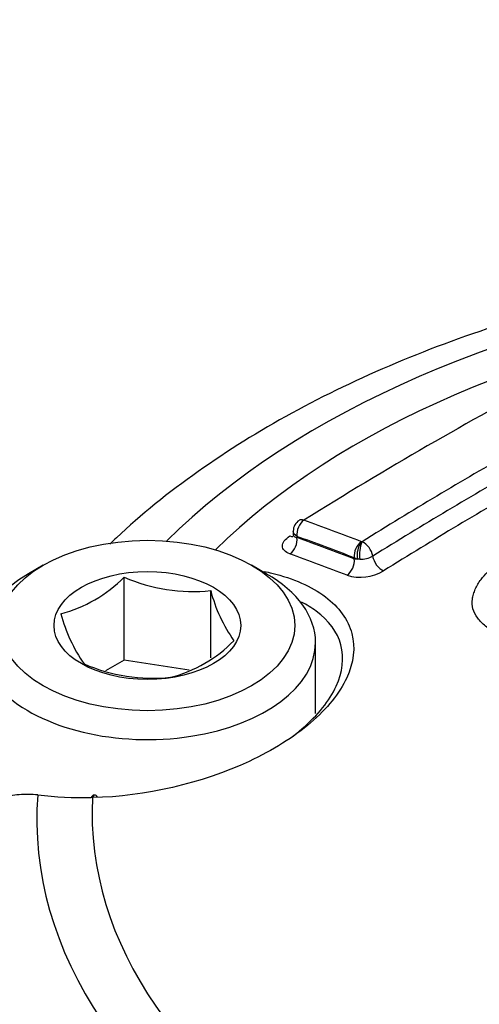
# Model space of a CAD drawing. Units: millimetres. Extents: x 0 to 594, y 0 to 420.
# Drawn here: x 406 to 407, y 381 to 384 of the extents above; entities that cross this region are included whole.
import ezdxf

# ---------------------------------------------------------------- set-up
doc = ezdxf.new("R2010")
doc.units = ezdxf.units.MM
for name, color, linetype in [('II1-04CAP-STD', 7, 'Continuous'), ('II1-04SHW-STD', 7, 'Continuous'), ('TSH-1', 7, 'Continuous')]:
    doc.layers.add(name, color=color, linetype=linetype)

# ---------------------------------------------------------------- blocks, each defined once
blk = doc.blocks.new('SE6')
at = {"layer": 'II1-04CAP-STD', "color": 7, "linetype": 'Continuous'}
for p, q in [((406.5404, 382.1341), (406.5404, 382.1225)), ((406.5526, 382.1172), (406.5526, 382.1136)), ((406.7599, 382.1002), (406.7601, 382.1001)), ((406.7369, 382.045), (406.7369, 382.0486)), ((406.7474, 382.0442), (406.7369, 382.0486)), ((406.7369, 382.045), (406.7474, 382.0442)), ((406.7554, 382.0436), (406.7474, 382.0442)), ((405.7347, 382.0245), (405.6876, 381.9973)), ((406.4536, 381.9973), (406.4065, 382.0245)), ((405.9959, 381.7194), (405.9959, 381.9858)), ((406.2747, 381.7262), (406.2747, 381.9427)), ((406.6123, 381.5479), (406.6123, 381.7762)), ((405.9959, 381.7194), (405.9356, 381.6846)), ((406.2053, 381.687), (405.9959, 381.7194)), ((405.9017, 381.285), (405.8976, 381.2849)), ((405.8939, 381.2767), (405.8897, 381.2766))]:
    blk.add_line(p, q, dxfattribs=at)
for centre, radius, start, end in [((406.5809, 382.1344), 0.0404, 121.1489, 180.3181), ((406.8197, 382.0572), 0.0735, 144.2352, 190.182), ((406.8511, 382.061), 0.0973, 156.2562, 190.3401), ((406.7607, 382.1056), 0.0055, 263.1234, 283.5678), ((406.7326, 382.0425), 0.0648, 10.0457, 62.9546), ((406.7579, 382.1205), 0.0769, 268.0998, 299.9818), ((406.7563, 382.1337), 0.1476, 253.2157, 300.4823), ((405.6729, 382.3096), 0.4573, 285.0669, 314.9331), ((406.2191, 382.5063), 0.5663, 246.7802, 275.6319), ((406.7377, 382.0597), 0.4775, 194.186, 215.6062), ((406.3028, 382.0074), 0.5298, 195.2529, 214.5393), ((406.0359, 382.0891), 0.4391, 284.4318, 315.5682), ((406.0897, 382.2274), 0.5663, 246.7802, 275.6319), ((405.8791, 382.7931), 1.5165, 263.8779, 270.3979)]:
    blk.add_arc(centre, radius, start, end, dxfattribs=at)
for centre, major_axis, ratio, start_param, end_param in [((408.8074, 381.2053), (3.0931, 0), 0.57735, 1.021097, 2.615208), ((408.8074, 381.2254), (2.9149, 0), 0.57735, 1.01669, 2.613181), ((406.9703, 371.078), (6.9376, 12.0163), 0.57735, 0.744668, 0.825705), ((407.1571, 370.9702), (6.961, 12.0569), 0.57735, 0.776521, 0.825539), ((407.1904, 370.9509), (6.944, 12.0274), 0.57735, 0.776521, 0.825533), ((407.2242, 370.9314), (6.9266, 11.9972), 0.57735, 0.776521, 0.825533), ((406.5814, 382.1339), (0.0139, 0.0384), 0.673784, 0.713671, 2.244791), ((406.5814, 382.1344), (0.0216, -0.0346), 0.553617, 2.521933, 3.140642), ((408.4114, 369.7888), (-7.0526, 12.2155), 0.57735, -0.619043, -0.600215), ((406.5231, 382.1546), (-0.0221, 0.0353), 0.553588, 2.527889, 2.88301), ((406.5231, 382.0966), (-0.0141, -0.0392), 0.673811, 0.719499, 2.244749), ((408.3837, 369.7728), (-7.0322, 12.1801), 0.57735, -0.619043, -0.600215), ((408.3837, 369.7728), (-7.03, 12.1764), 0.57735, -0.618991, -0.600157), ((406.7658, 382.0652), (0.0146, 0.0381), 0.664983, 0.726857, 2.257976), ((408.3556, 369.7565), (-7.0092, 12.1403), 0.57735, -0.618991, -0.600157), ((406.7075, 382.0279), (0.0149, 0.0389), 0.665007, 3.874283, 5.399533), ((406.8253, 382.0421), (-0.0221, 0.0354), 0.55372, 0.919182, 2.497149), ((406.0706, 381.7762), (0.5417, 0), 0.57735, 2.356194, 6.283185), ((406.0706, 381.7762), (0.5417, 0), 0.57735, 0, 0.785398), ((408.8074, 381.2053), (3.0931, 0), 0.57735, 3.096784, 4.757197), ((405.8982, 381.2432), (0.0005, -0.0417), 0.32735, 3.141139, 3.77597), ((405.9025, 381.2433), (0.0008, -0.0417), 0.324153, 3.140849, 3.77454), ((405.9025, 381.2433), (0.0008, -0.0417), 0.324153, 2.53648, 3.140849), ((408.8074, 381.2254), (2.9149, 0), 0.57735, 3.111085, 4.742897), ((408.8074, 380.9432), (3.4045, 0), 0.57735, 3.116897, 4.778002), ((408.8074, 380.694), (-3.4152, 0), 0.57735, 0, 2.356194)]:
    blk.add_ellipse(centre, major_axis=major_axis, ratio=ratio, start_param=start_param, end_param=end_param, dxfattribs=at)
for major_axis in [(-0.475, 0), (0.3009, 0)]:
    blk.add_ellipse((406.0706, 381.8306), major_axis=major_axis, ratio=0.57735, dxfattribs=at)
for points, knots in [([(410.5036, 382.7665), (410.4924, 382.7705), (410.3648, 382.8156), (410.0901, 382.8945), (409.6925, 382.9752), (409.2781, 383.0259), (408.8579, 383.0453), (408.4368, 383.0333), (408.0212, 382.9902), (407.617, 382.9163), (407.23, 382.8123), (406.866, 382.6793), (406.5295, 382.5179), (406.2292, 382.3311), (406.0398, 382.1797), (405.9569, 382.0996), (405.95, 382.0928)], [0.0218879, 0.0218879, 0.0218879, 0.0218879, 0.0291873, 0.1053433, 0.1813377, 0.2571937, 0.3329672, 0.4087253, 0.4845305, 0.5604421, 0.6365348, 0.7128791, 0.7895276, 0.8664851, 0.9436319, 0.950796, 0.950796, 0.950796, 0.950796]), ([(406.5526, 382.1172), (406.5448, 382.1216), (406.5404, 382.1278), (406.5404, 382.1341), (406.5404, 382.1341), (406.5404, 382.1341)], [0, 0, 0, 0, 0.5, 0.5, 0.5005741, 0.5005741, 0.5005741, 0.5005741]), ([(406.5299, 382.0608), (406.5222, 382.0636), (406.5161, 382.0673), (406.5078, 382.076), (406.5056, 382.081), (406.5055, 382.0917), (406.5076, 382.0974), (406.5159, 382.1084), (406.5221, 382.1138), (406.5299, 382.1187)], [0, 0, 0, 0, 0.25, 0.25, 0.5, 0.5, 0.75, 0.75, 1, 1, 1, 1]), ([(406.5404, 382.1225), (406.5404, 382.1224), (406.5404, 382.1222), (406.5405, 382.1177), (406.5451, 382.1147), (406.5526, 382.1136)], [0.4851444, 0.4851444, 0.4851444, 0.4851444, 0.5, 0.5, 1, 1, 1, 1]), ([(406.4468, 382.0046), (406.4553, 382.0028), (406.4636, 382.001), (406.541, 381.9821), (406.5998, 381.9562), (406.6879, 381.89), (406.7173, 381.8494), (406.741, 381.7604), (406.7354, 381.7111), (406.69, 381.613), (406.65, 381.5632), (406.5423, 381.4713), (406.4752, 381.4292), (406.2452, 381.3219), (406.0626, 381.28), (405.8939, 381.2767)], [0.1102188, 0.1102188, 0.1102188, 0.1102188, 0.125, 0.125, 0.25, 0.25, 0.375, 0.375, 0.5, 0.5, 0.625, 0.625, 0.75, 0.75, 1, 1, 1, 1]), ([(407.3112, 381.7418), (407.2966, 381.7481), (407.2821, 381.7544), (407.255, 381.7679), (407.2424, 381.7751), (407.2173, 381.7896), (407.2047, 381.7967), (407.1809, 381.8117), (407.1698, 381.8196), (407.1501, 381.8365), (407.1416, 381.8453), (407.1279, 381.8639), (407.1226, 381.8738), (407.1163, 381.8942), (407.1157, 381.9046), (407.1184, 381.9206), (407.1198, 381.926), (407.123, 381.9367), (407.1248, 381.9421), (407.1313, 381.9581), (407.1375, 381.9686), (407.1518, 381.987), (407.1589, 381.9949), (407.1665, 382.0027)], [0, 0, 0, 0, 0.0625, 0.0625, 0.125, 0.125, 0.1875, 0.1875, 0.25, 0.25, 0.3125, 0.3125, 0.375, 0.375, 0.4375, 0.4375, 0.46875, 0.46875, 0.5, 0.5, 0.5625, 0.5625, 0.6106055, 0.6106055, 0.6106055, 0.6106055]), ([(406.5369, 381.4725), (406.5482, 381.4811), (406.5591, 381.4899), (406.6199, 381.5422), (406.6574, 381.5889), (406.6999, 381.6808), (406.7052, 381.7267), (406.6829, 381.8093), (406.6553, 381.8468), (406.6, 381.8874), (406.5843, 381.8969), (406.5672, 381.9056)], [0.349328, 0.349328, 0.349328, 0.349328, 0.375, 0.375, 0.5, 0.5, 0.625, 0.625, 0.75, 0.75, 0.7926638, 0.7926638, 0.7926638, 0.7926638]), ([(405.7174, 381.2853), (405.6972, 381.287), (405.6771, 381.2872), (405.6382, 381.2846), (405.6194, 381.2819), (405.5831, 381.2735), (405.5654, 381.2677), (405.5326, 381.2536), (405.5173, 381.2453), (405.4892, 381.2259), (405.4763, 381.2149), (405.454, 381.191), (405.4444, 381.178), (405.4284, 381.15), (405.4222, 381.1351), (405.4134, 381.1045), (405.4109, 381.0886), (405.4102, 381.0721)], [0, 0, 0, 0, 0.125, 0.125, 0.25, 0.25, 0.375, 0.375, 0.5, 0.5, 0.625, 0.625, 0.75, 0.75, 0.875, 0.875, 1, 1, 1, 1])]:
    blk.add_open_spline(points, degree=3, knots=knots, dxfattribs=at)
at = {"layer": 'II1-04SHW-STD', "color": 7, "linetype": 'Continuous'}
for major_axis, start_param, end_param in [((6.4364, -5.9275), 0.381453, 2.751086), ((4.8426, -4.4598), 0.391494, 2.748207)]:
    blk.add_ellipse((409.6964, 383.2445), major_axis=major_axis, ratio=0.720924, start_param=start_param, end_param=end_param, dxfattribs=at)
for points, knots in [([(417.5656, 381.1407), (417.5668, 381.1663), (417.5761, 381.3678), (417.5498, 381.7947), (417.4819, 382.378), (417.3621, 382.9744), (417.197, 383.5707), (416.9861, 384.1656), (416.7313, 384.7547), (416.4341, 385.3345), (416.0967, 385.9015), (415.7212, 386.4523), (415.31, 386.9838), (414.8655, 387.4929), (414.3904, 387.9769), (413.8874, 388.4328), (413.3593, 388.8581), (412.8092, 389.2503), (412.24, 389.607), (411.655, 389.926), (411.0573, 390.2053), (410.4503, 390.4428), (409.8374, 390.637), (409.2222, 390.7862), (408.6085, 390.8891), (408.0002, 390.9446), (407.4011, 390.952), (406.8156, 390.911), (406.2476, 390.8217), (405.7013, 390.685), (405.1803, 390.5019), (404.6886, 390.2743), (404.2275, 390.0038), (403.8852, 389.7523), (403.6894, 389.5891), (403.6321, 389.5389)], [0, 0, 0, 0, 0.0037175, 0.0340518, 0.0645726, 0.0952447, 0.1260309, 0.1568965, 0.1878119, 0.2187544, 0.2497055, 0.2806561, 0.3116032, 0.3425472, 0.3734911, 0.4044397, 0.4353984, 0.4663715, 0.4973645, 0.5283819, 0.5594266, 0.5904983, 0.6215926, 0.6526971, 0.6837908, 0.7148466, 0.7458293, 0.7766969, 0.8074045, 0.8379097, 0.8681794, 0.8981964, 0.9279639, 0.9575068, 0.9702639, 0.9702639, 0.9702639, 0.9702639]), ([(405.1098, 390.0475), (405.1423, 390.0624), (405.3104, 390.1392), (405.6755, 390.2526), (406.1715, 390.3697), (406.6964, 390.4414), (407.2378, 390.4692), (407.7948, 390.4525), (408.3635, 390.3915), (408.9404, 390.2864), (409.5221, 390.138), (410.105, 389.947), (410.6854, 389.7147), (411.2598, 389.4425), (411.8246, 389.1319), (412.3762, 388.7849), (412.9114, 388.4036), (413.4267, 387.9904), (413.9189, 387.5479), (414.3849, 387.0787), (414.822, 386.5859), (415.2273, 386.0724), (415.5984, 385.5416), (415.933, 384.9966), (416.229, 384.4409), (416.4847, 383.8781), (416.6985, 383.3115), (416.8692, 382.7448), (416.9957, 382.1814), (417.0775, 381.6247), (417.1139, 381.0786), (417.1051, 380.5446), (417.0502, 380.0325), (416.9678, 379.5987), (416.896, 379.3727), (416.8657, 379.279)], [0, 0, 0, 0, 0.006297, 0.037978, 0.06961, 0.101199, 0.132752, 0.164277, 0.195781, 0.227273, 0.258756, 0.290236, 0.321714, 0.353192, 0.384671, 0.416151, 0.447632, 0.479115, 0.510597, 0.54208, 0.57356, 0.605038, 0.636513, 0.667984, 0.699451, 0.730914, 0.762374, 0.793833, 0.825292, 0.856756, 0.888228, 0.919716, 0.951229, 0.982774, 1, 1, 1, 1]), ([(406.5699, 388.3973), (406.5795, 388.401), (406.714, 388.4518), (407.0235, 388.5201), (407.4667, 388.5862), (407.936, 388.6053), (408.4179, 388.5808), (408.9108, 388.5119), (409.4103, 388.3995), (409.9122, 388.2442), (410.4125, 388.0475), (410.9069, 387.8108), (411.3913, 387.5361), (411.8616, 387.2256), (412.3139, 386.8819), (412.7445, 386.508), (413.1496, 386.1068), (413.5259, 385.6819), (413.8703, 385.2367), (414.1798, 384.775), (414.452, 384.3008), (414.6847, 383.818), (414.8759, 383.3306), (415.0242, 382.843), (415.1285, 382.3589), (415.1878, 381.8828), (415.2022, 381.4172), (415.1707, 380.9712), (415.1068, 380.5866), (415.0439, 380.3852), (415.0155, 380.2959)], [0, 0, 0, 0, 0.002488, 0.04023, 0.077888, 0.115477, 0.153014, 0.190517, 0.228, 0.265471, 0.302939, 0.340405, 0.377872, 0.415342, 0.452814, 0.490287, 0.527759, 0.565228, 0.602692, 0.640149, 0.677599, 0.715041, 0.752477, 0.789909, 0.827341, 0.86478, 0.902238, 0.939729, 0.977274, 1, 1, 1, 1])]:
    blk.add_open_spline(points, degree=3, knots=knots, dxfattribs=at)

msp = doc.modelspace()

# ---------------------------------------------------------------- block references
at = {"layer": 'TSH-1'}
msp.add_blockref('SE6', (0, 0), dxfattribs=at)

doc.saveas('drawing.dxf')
